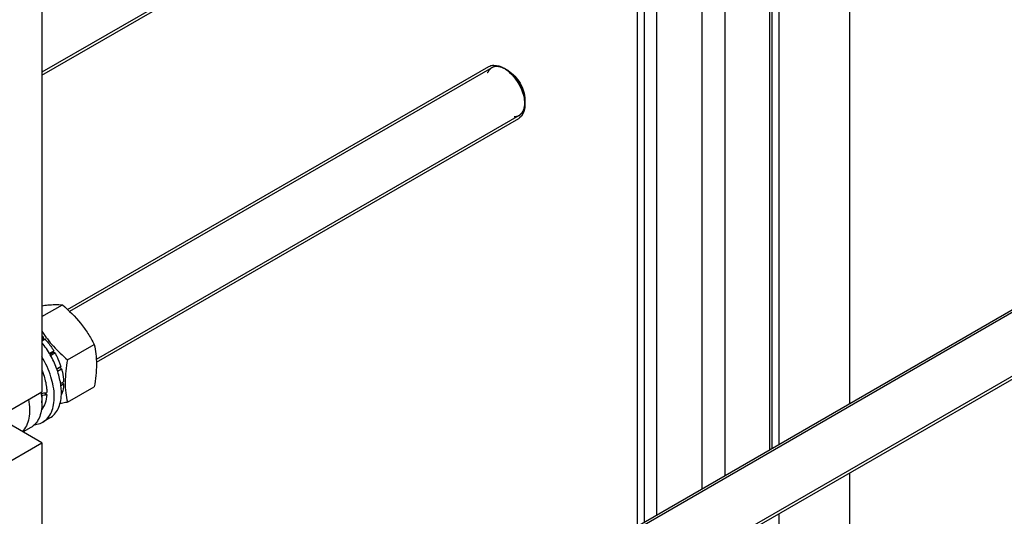
# Model space of a CAD drawing. Units: millimetres. Extents: x 0 to 6269, y -4 to 4433.
# Drawn here: x 5256 to 5650, y 2402 to 2601 of the extents above; entities that cross this region are included whole.
import ezdxf

# ---------------------------------------------------------------- set-up
doc = ezdxf.new("R2010")
doc.units = ezdxf.units.MM
doc.header["$LTSCALE"] = 344.776119
doc.layers.get('0').update_dxf_attribs({"linetype": 'CONTINUOUS'})
doc.layers.add('AXIS', color=7, linetype='CONTINUOUS')

msp = doc.modelspace()

# ---------------------------------------------------------------- linework, layer by layer
at = {"color": 7, "linetype": 'Continuous'}
for p, q in [((5265.214, 2649.604), (5265.214, 2452.01)), ((5451.536, 2580.403), (5450.475, 2581.015)), ((5458.253, 2568.768), (5458.253, 2567.543)), ((5265.214, 2482.045), (5273.38, 2486.759)), ((5265.214, 2473.448), (5265.799, 2473.786)), ((5265.214, 2472.381), (5266.453, 2473.096)), ((5265.892, 2472.923), (5265.214, 2472.532)), ((5265.892, 2472.923), (5265.799, 2473.786)), ((5266.453, 2473.096), (5265.892, 2472.923)), ((5268.158, 2467.351), (5269.946, 2468.384)), ((5269.763, 2467.701), (5268.408, 2466.918)), ((5268.658, 2466.485), (5270.446, 2467.518)), ((5269.763, 2467.701), (5269.946, 2468.384)), ((5270.446, 2467.518), (5269.763, 2467.701)), ((5275.433, 2464.762), (5286.108, 2470.926)), ((5271.106, 2461.169), (5272.781, 2462.136)), ((5272.35, 2461.737), (5271.152, 2461.045)), ((5271.432, 2460.291), (5273.051, 2461.225)), ((5272.35, 2461.737), (5272.781, 2462.136)), ((5273.051, 2461.225), (5272.35, 2461.737)), ((5272.657, 2455.292), (5273.871, 2455.993)), ((5273.871, 2455.177), (5273.423, 2455.735)), ((5247.537, 2441.804), (5265.214, 2452.01)), ((5267.139, 2450.899), (5266.039, 2451.534)), ((5272.783, 2454.549), (5273.871, 2455.177)), ((5275.433, 2447.792), (5286.108, 2453.955)), ((5265.214, 2448.336), (5265.214, 2447.52)), ((5272.943, 2450.829), (5273.051, 2450.892)), ((5265.214, 2431.598), (5252.124, 2439.155)), ((5247.537, 2421.392), (5265.214, 2431.598)), ((5265.214, 2431.598), (5265.214, 2234.004))]:
    msp.add_line(p, q, dxfattribs=at)
at = {"color": 2, "linetype": 'Continuous'}
for p, q in [((5368.999, 2639.661), (5265.214, 2579.741)), ((5444.975, 2581.56), (5276.25, 2484.147)), ((5455.975, 2562.508), (5286.96, 2464.928)), ((5657.107, 2486.028), (5276.25, 2266.141)), ((5668.107, 2466.975), (5286.96, 2246.921))]:
    msp.add_line(p, q, dxfattribs=at)
at = {"color": 7, "linetype": 'Continuous'}
for centre, radius, start, end in [((5443.82, 2571.138), 11.882, 56.22376, 59.95994), ((5444.065, 2566.53), 14.197, 6.69731, 8.81458), ((5453.766, 2564.704), 4.007, 299.97521, 306.48927), ((5247.815, 2456.123), 25.207, 44.48428, 46.33347), ((5238.256, 2446.93), 26.992, 9.28192, 10.30754), ((5244.238, 2447.515), 20.976, 0.01269, 2.23042)]:
    msp.add_arc(centre, radius, start, end, dxfattribs=at)
for centre, start_param, end_param in [((5254.607, 2458.95), 4.9810471, 5.0437738), ((5252.665, 2457.829), -1.2438122, -1.1830437)]:
    msp.add_ellipse(centre, major_axis=(36.691, 2.764), ratio=0.2347755, start_param=start_param, end_param=end_param, dxfattribs=at)
at = {"color": 2, "linetype": 'Continuous'}
for points, knots in [([(5450.475, 2581.015), (5450.379, 2581.06), (5450.187, 2581.149), (5449.947, 2581.26), (5449.754, 2581.348), (5449.61, 2581.415), (5449.466, 2581.482), (5449.322, 2581.548), (5449.202, 2581.604), (5449.106, 2581.648), (5449.046, 2581.676), (5448.998, 2581.698), (5448.968, 2581.712), (5448.947, 2581.722), (5448.935, 2581.727), (5448.923, 2581.729), (5448.909, 2581.732), (5448.886, 2581.737), (5448.857, 2581.744), (5448.811, 2581.754), (5448.753, 2581.767), (5448.684, 2581.782), (5448.592, 2581.803), (5448.43, 2581.839), (5448.199, 2581.89), (5447.969, 2581.941), (5447.807, 2581.977), (5447.715, 2581.997), (5447.646, 2582.013), (5447.588, 2582.026), (5447.542, 2582.036), (5447.513, 2582.042), (5447.49, 2582.048), (5447.475, 2582.05), (5447.464, 2582.054), (5447.456, 2582.054), (5447.448, 2582.053), (5447.431, 2582.052), (5447.407, 2582.051), (5447.375, 2582.049), (5447.342, 2582.048), (5447.299, 2582.045), (5447.224, 2582.041), (5447.116, 2582.036), (5446.987, 2582.029), (5446.857, 2582.022), (5446.728, 2582.016), (5446.598, 2582.009), (5446.469, 2582.002), (5446.361, 2581.996), (5446.275, 2581.992), (5446.221, 2581.989), (5446.178, 2581.987), (5446.145, 2581.985), (5446.119, 2581.984), (5446.1, 2581.983), (5446.089, 2581.982), (5446.08, 2581.982), (5446.074, 2581.979), (5446.065, 2581.975), (5446.048, 2581.969), (5446.025, 2581.96), (5445.998, 2581.949), (5445.961, 2581.934), (5445.915, 2581.916), (5445.841, 2581.887), (5445.748, 2581.85), (5445.638, 2581.807), (5445.527, 2581.763), (5445.416, 2581.719), (5445.305, 2581.675), (5445.194, 2581.632), (5445.102, 2581.595), (5445.037, 2581.57), (5445, 2581.555), (5444.973, 2581.544), (5444.945, 2581.533), (5444.924, 2581.525), (5444.91, 2581.519), (5444.903, 2581.517), (5444.897, 2581.514), (5444.889, 2581.506), (5444.88, 2581.498), (5444.865, 2581.485), (5444.845, 2581.468), (5444.815, 2581.441), (5444.777, 2581.408), (5444.731, 2581.367), (5444.67, 2581.314), (5444.563, 2581.22), (5444.411, 2581.085), (5444.258, 2580.951), (5444.151, 2580.857), (5444.09, 2580.804), (5444.044, 2580.763), (5444.006, 2580.73), (5443.976, 2580.703), (5443.957, 2580.686), (5443.941, 2580.673), (5443.932, 2580.664), (5443.924, 2580.658), (5443.92, 2580.651), (5443.916, 2580.644), (5443.907, 2580.63), (5443.895, 2580.609), (5443.878, 2580.581), (5443.862, 2580.553), (5443.84, 2580.515), (5443.801, 2580.449), (5443.746, 2580.355), (5443.68, 2580.242), (5443.614, 2580.13), (5443.547, 2580.017), (5443.459, 2579.866), (5443.349, 2579.678), (5443.261, 2579.528), (5443.217, 2579.453)], [0, 0, 0, 0, 0.03125, 0.0625, 0.078125, 0.09375, 0.109375, 0.125, 0.140625, 0.1484375, 0.15625, 0.1601562, 0.1640625, 0.1660156, 0.1669922, 0.1679688, 0.1699219, 0.171875, 0.1757812, 0.1796875, 0.1875, 0.1953125, 0.203125, 0.21875, 0.25, 0.28125, 0.296875, 0.3046875, 0.3125, 0.3203125, 0.3242188, 0.328125, 0.3300781, 0.3320312, 0.3330078, 0.3339844, 0.3349609, 0.3359375, 0.3398438, 0.34375, 0.3476562, 0.3515625, 0.359375, 0.375, 0.390625, 0.40625, 0.421875, 0.4375, 0.453125, 0.46875, 0.4765625, 0.484375, 0.4882812, 0.4921875, 0.4960938, 0.4980469, 0.4990234, 0.5, 0.5009766, 0.5019531, 0.5039062, 0.5078125, 0.5117188, 0.515625, 0.5234375, 0.53125, 0.546875, 0.5625, 0.578125, 0.59375, 0.609375, 0.625, 0.640625, 0.6484375, 0.6523438, 0.65625, 0.6601562, 0.6640625, 0.6650391, 0.6660156, 0.6669922, 0.6679688, 0.6699219, 0.671875, 0.6757812, 0.6796875, 0.6875, 0.6953125, 0.703125, 0.71875, 0.75, 0.78125, 0.796875, 0.8046875, 0.8125, 0.8203125, 0.8242188, 0.828125, 0.8300781, 0.8320312, 0.8330078, 0.8339844, 0.8349609, 0.8359375, 0.8398438, 0.84375, 0.8476562, 0.8515625, 0.859375, 0.875, 0.890625, 0.90625, 0.921875, 0.9375, 0.96875, 1, 1, 1, 1]), ([(5458.253, 2567.543), (5458.239, 2567.696), (5458.211, 2568.003), (5458.176, 2568.386), (5458.148, 2568.692), (5458.127, 2568.922), (5458.109, 2569.114), (5458.095, 2569.267), (5458.086, 2569.363), (5458.079, 2569.439), (5458.074, 2569.497), (5458.069, 2569.545), (5458.066, 2569.583), (5458.064, 2569.607), (5458.062, 2569.626), (5458.061, 2569.645), (5458.053, 2569.671), (5458.046, 2569.701), (5458.035, 2569.742), (5458.022, 2569.792), (5458.001, 2569.873), (5457.975, 2569.974), (5457.934, 2570.136), (5457.882, 2570.339), (5457.819, 2570.581), (5457.757, 2570.824), (5457.695, 2571.067), (5457.643, 2571.269), (5457.601, 2571.431), (5457.57, 2571.553), (5457.544, 2571.654), (5457.523, 2571.735), (5457.51, 2571.785), (5457.501, 2571.821), (5457.496, 2571.841), (5457.493, 2571.854), (5457.49, 2571.864), (5457.486, 2571.874), (5457.479, 2571.892), (5457.464, 2571.927), (5457.443, 2571.978), (5457.41, 2572.059), (5457.368, 2572.161), (5457.301, 2572.323), (5457.217, 2572.527), (5457.083, 2572.852), (5456.949, 2573.177), (5456.832, 2573.461), (5456.765, 2573.623), (5456.714, 2573.745), (5456.664, 2573.867), (5456.622, 2573.969), (5456.593, 2574.04), (5456.578, 2574.075), (5456.57, 2574.096), (5456.558, 2574.115), (5456.544, 2574.14), (5456.521, 2574.179), (5456.493, 2574.228), (5456.459, 2574.287), (5456.414, 2574.366), (5456.335, 2574.504), (5456.221, 2574.7), (5456.085, 2574.936), (5455.949, 2575.173), (5455.813, 2575.409), (5455.677, 2575.645), (5455.564, 2575.841), (5455.485, 2575.979), (5455.44, 2576.058), (5455.406, 2576.117), (5455.377, 2576.166), (5455.355, 2576.205), (5455.34, 2576.23), (5455.329, 2576.25), (5455.316, 2576.267), (5455.293, 2576.298), (5455.246, 2576.359), (5455.179, 2576.446), (5455.099, 2576.551), (5455.018, 2576.655), (5454.911, 2576.795), (5454.724, 2577.039), (5454.51, 2577.318), (5454.296, 2577.597), (5454.162, 2577.772), (5454.055, 2577.911), (5453.988, 2577.999), (5453.935, 2578.068), (5453.902, 2578.112), (5453.878, 2578.143), (5453.866, 2578.158), (5453.86, 2578.167), (5453.852, 2578.174), (5453.843, 2578.183), (5453.828, 2578.198), (5453.802, 2578.223), (5453.765, 2578.26), (5453.705, 2578.319), (5453.63, 2578.392), (5453.541, 2578.48), (5453.422, 2578.597), (5453.273, 2578.744), (5453.094, 2578.92), (5452.915, 2579.096), (5452.736, 2579.272), (5452.587, 2579.419), (5452.468, 2579.536), (5452.393, 2579.61), (5452.333, 2579.668), (5452.296, 2579.705), (5452.266, 2579.734), (5452.244, 2579.756), (5452.226, 2579.775), (5452.209, 2579.786), (5452.194, 2579.797), (5452.174, 2579.811), (5452.142, 2579.834), (5452.102, 2579.862), (5452.054, 2579.896), (5451.99, 2579.941), (5451.91, 2579.998), (5451.783, 2580.088), (5451.623, 2580.201), (5451.432, 2580.337), (5451.177, 2580.518), (5450.858, 2580.744), (5450.603, 2580.925), (5450.475, 2581.015)], [0, 0, 0, 0, 0.03125, 0.0625, 0.078125, 0.09375, 0.109375, 0.1171875, 0.125, 0.1289062, 0.1328125, 0.1367188, 0.1386719, 0.140625, 0.1416016, 0.1425781, 0.1445312, 0.1464844, 0.1484375, 0.1523438, 0.15625, 0.1640625, 0.171875, 0.1875, 0.203125, 0.21875, 0.234375, 0.25, 0.2578125, 0.265625, 0.2734375, 0.2773438, 0.28125, 0.2832031, 0.2841797, 0.2851562, 0.2856445, 0.2861328, 0.2871094, 0.2890625, 0.2929688, 0.296875, 0.3046875, 0.3125, 0.328125, 0.34375, 0.375, 0.390625, 0.3984375, 0.40625, 0.4140625, 0.421875, 0.4257812, 0.4277344, 0.4287109, 0.4296875, 0.4316406, 0.4335938, 0.4375, 0.4414062, 0.4453125, 0.453125, 0.46875, 0.484375, 0.5, 0.515625, 0.53125, 0.546875, 0.5546875, 0.5585938, 0.5625, 0.5664062, 0.5683594, 0.5703125, 0.5712891, 0.5722656, 0.5742188, 0.578125, 0.5859375, 0.59375, 0.6015625, 0.609375, 0.625, 0.65625, 0.671875, 0.6875, 0.6953125, 0.703125, 0.7070312, 0.7109375, 0.7128906, 0.7138672, 0.7143555, 0.7148438, 0.7158203, 0.7167969, 0.71875, 0.7226562, 0.7265625, 0.734375, 0.7421875, 0.75, 0.765625, 0.78125, 0.796875, 0.8125, 0.828125, 0.8359375, 0.84375, 0.8476562, 0.8515625, 0.8535156, 0.8554688, 0.8574219, 0.8583984, 0.859375, 0.8613281, 0.8632812, 0.8671875, 0.8710938, 0.875, 0.8828125, 0.890625, 0.90625, 0.921875, 0.9375, 0.96875, 1, 1, 1, 1]), ([(5453.983, 2561.992), (5454.058, 2562.003), (5454.207, 2562.025), (5454.432, 2562.057), (5454.618, 2562.084), (5454.768, 2562.106), (5454.88, 2562.122), (5454.973, 2562.135), (5455.048, 2562.146), (5455.095, 2562.153), (5455.132, 2562.158), (5455.155, 2562.162), (5455.172, 2562.164), (5455.181, 2562.166), (5455.189, 2562.17), (5455.199, 2562.175), (5455.216, 2562.183), (5455.237, 2562.193), (5455.27, 2562.209), (5455.311, 2562.229), (5455.361, 2562.253), (5455.427, 2562.285), (5455.543, 2562.34), (5455.708, 2562.42), (5455.874, 2562.5), (5455.99, 2562.555), (5456.056, 2562.587), (5456.106, 2562.611), (5456.147, 2562.631), (5456.18, 2562.647), (5456.201, 2562.657), (5456.217, 2562.665), (5456.228, 2562.67), (5456.236, 2562.673), (5456.243, 2562.679), (5456.255, 2562.691), (5456.271, 2562.706), (5456.298, 2562.732), (5456.331, 2562.763), (5456.384, 2562.814), (5456.45, 2562.877), (5456.53, 2562.953), (5456.609, 2563.029), (5456.689, 2563.105), (5456.768, 2563.181), (5456.848, 2563.257), (5456.914, 2563.321), (5456.967, 2563.371), (5457, 2563.403), (5457.027, 2563.428), (5457.047, 2563.447), (5457.063, 2563.463), (5457.075, 2563.474), (5457.081, 2563.481), (5457.087, 2563.485), (5457.09, 2563.492), (5457.095, 2563.5), (5457.104, 2563.516), (5457.116, 2563.538), (5457.131, 2563.564), (5457.152, 2563.598), (5457.177, 2563.642), (5457.217, 2563.712), (5457.267, 2563.799), (5457.327, 2563.903), (5457.387, 2564.008), (5457.447, 2564.112), (5457.507, 2564.217), (5457.567, 2564.321), (5457.617, 2564.409), (5457.657, 2564.478), (5457.682, 2564.522), (5457.702, 2564.557), (5457.715, 2564.579), (5457.724, 2564.594), (5457.728, 2564.603), (5457.731, 2564.614), (5457.735, 2564.627), (5457.741, 2564.648), (5457.749, 2564.675), (5457.761, 2564.718), (5457.777, 2564.771), (5457.795, 2564.835), (5457.82, 2564.921), (5457.863, 2565.071), (5457.924, 2565.285), (5457.986, 2565.498), (5458.029, 2565.648), (5458.053, 2565.734), (5458.072, 2565.798), (5458.087, 2565.851), (5458.099, 2565.894), (5458.107, 2565.921), (5458.113, 2565.942), (5458.117, 2565.956), (5458.12, 2565.966), (5458.122, 2565.978), (5458.123, 2566), (5458.126, 2566.03), (5458.13, 2566.08), (5458.135, 2566.141), (5458.144, 2566.24), (5458.154, 2566.363), (5458.166, 2566.51), (5458.183, 2566.707), (5458.204, 2566.953), (5458.229, 2567.248), (5458.245, 2567.445), (5458.253, 2567.543)], [0, 0, 0, 0, 0.03125, 0.0625, 0.09375, 0.109375, 0.125, 0.140625, 0.1484375, 0.15625, 0.1601562, 0.1640625, 0.1660156, 0.1669922, 0.1679688, 0.1699219, 0.171875, 0.1757812, 0.1796875, 0.1875, 0.1953125, 0.203125, 0.21875, 0.25, 0.28125, 0.296875, 0.3046875, 0.3125, 0.3203125, 0.3242188, 0.328125, 0.3300781, 0.3320312, 0.3330078, 0.3339844, 0.3359375, 0.3398438, 0.34375, 0.3515625, 0.359375, 0.375, 0.390625, 0.40625, 0.421875, 0.4375, 0.453125, 0.46875, 0.4765625, 0.484375, 0.4882812, 0.4921875, 0.4960938, 0.4980469, 0.4990234, 0.5, 0.5009766, 0.5019531, 0.5039062, 0.5078125, 0.5117188, 0.515625, 0.5234375, 0.53125, 0.546875, 0.5625, 0.578125, 0.59375, 0.609375, 0.625, 0.640625, 0.6484375, 0.65625, 0.6601562, 0.6640625, 0.6660156, 0.6669922, 0.6679688, 0.6699219, 0.671875, 0.6757812, 0.6796875, 0.6875, 0.6953125, 0.703125, 0.71875, 0.75, 0.78125, 0.796875, 0.8046875, 0.8125, 0.8203125, 0.8242188, 0.828125, 0.8300781, 0.8320312, 0.8330078, 0.8339844, 0.8359375, 0.8398438, 0.84375, 0.8515625, 0.859375, 0.875, 0.890625, 0.90625, 0.9375, 0.96875, 1, 1, 1, 1])]:
    msp.add_open_spline(points, degree=3, knots=knots, dxfattribs=at)
at = {"color": 7, "linetype": 'Continuous'}
for points in [[(5443.768, 2582.018), (5444.053, 2582.182), (5444.36, 2582.312), (5444.676, 2582.403)], [(5450.426, 2581.014), (5451.014, 2580.622), (5451.57, 2580.179), (5452.094, 2579.705)], [(5458.165, 2568.185), (5458.222, 2567.702), (5458.253, 2567.214), (5458.253, 2566.727)]]:
    msp.add_open_spline(points, degree=3, dxfattribs=at)
for points, knots in [([(5444.676, 2582.403), (5445.05, 2582.511), (5446.81, 2582.763), (5448.583, 2582.108), (5449.768, 2581.424)], [0, 0, 0, 0, 0.2212965, 1, 1, 1, 1]), ([(5451.536, 2580.403), (5453.53, 2579.252), (5456.68, 2575.616), (5458.253, 2571.071), (5458.253, 2568.768)], [0, 0, 0, 0, 0.4999722, 1, 1, 1, 1]), ([(5452.094, 2579.705), (5454.462, 2577.559), (5456.863, 2573.806), (5457.938, 2569.716), (5458.094, 2568.705)], [0, 0, 0, 0, 0.7574765, 1, 1, 1, 1]), ([(5458.253, 2566.727), (5458.253, 2566.167), (5458.131, 2564.27), (5457.241, 2562.291), (5456.149, 2561.483)], [0, 0, 0, 0, 0.2918977, 1, 1, 1, 1]), ([(5265.223, 2486.402), (5266.02, 2486.515), (5268.722, 2486.852), (5271.468, 2486.932), (5273.38, 2486.759)], [0, 0, 0, 0, 0.2953195, 1, 1, 1, 1]), ([(5273.38, 2486.759), (5276.005, 2484.508), (5279.712, 2480.873), (5283.676, 2475.317), (5285.339, 2472.398), (5286.108, 2470.926)], [0, 0, 0, 0, 0.5075863, 0.7561439, 1, 1, 1, 1]), ([(5265.206, 2476.255), (5266.577, 2474.11), (5269.708, 2469.994), (5273.461, 2466.453), (5275.433, 2464.762)], [0, 0, 0, 0, 0.4948937, 1, 1, 1, 1]), ([(5266.453, 2473.096), (5266.777, 2472.742), (5268.058, 2471.262), (5269.187, 2469.651), (5269.946, 2468.384)], [0, 0, 0, 0, 0.2454482, 1, 1, 1, 1]), ([(5270.446, 2467.518), (5270.688, 2467.084), (5271.597, 2465.35), (5272.34, 2463.528), (5272.781, 2462.136)], [0, 0, 0, 0, 0.2536903, 1, 1, 1, 1]), ([(5286.108, 2470.926), (5286.396, 2469.664), (5286.87, 2467.026), (5287.202, 2461.328), (5286.646, 2456.927), (5286.108, 2453.955)], [0, 0, 0, 0, 0.2272905, 0.4695362, 1, 1, 1, 1]), ([(5275.433, 2464.762), (5274.895, 2461.79), (5274.339, 2457.39), (5274.671, 2451.691), (5275.144, 2449.053), (5275.433, 2447.792)], [0, 0, 0, 0, 0.5304638, 0.7727095, 1, 1, 1, 1]), ([(5265.22, 2460.561), (5265.452, 2460.002), (5266.277, 2457.829), (5266.833, 2455.547), (5267.031, 2453.84)], [0, 0, 0, 0, 0.2607959, 1, 1, 1, 1]), ([(5273.051, 2461.225), (5273.175, 2460.779), (5273.602, 2459.064), (5273.84, 2457.298), (5273.871, 2455.993)], [0, 0, 0, 0, 0.2619971, 1, 1, 1, 1]), ([(5264.924, 2451.838), (5264.971, 2451.539), (5265.135, 2450.379), (5265.214, 2449.205), (5265.214, 2448.336)], [0, 0, 0, 0, 0.2583443, 1, 1, 1, 1]), ([(5267.031, 2453.84), (5267.052, 2453.659), (5267.125, 2452.949), (5267.159, 2452.235), (5267.159, 2451.704)], [0, 0, 0, 0, 0.2562446, 1, 1, 1, 1]), ([(5273.871, 2455.177), (5273.861, 2454.785), (5273.772, 2453.33), (5273.455, 2451.879), (5273.051, 2450.892)], [0, 0, 0, 0, 0.2684942, 1, 1, 1, 1]), ([(5264.895, 2451.284), (5264.936, 2451.034), (5265.081, 2450.055), (5265.17, 2449.067), (5265.198, 2448.331)], [0, 0, 0, 0, 0.2564188, 1, 1, 1, 1]), ([(5267.139, 2450.899), (5267.08, 2449.73), (5266.731, 2447.551), (5265.668, 2445.578), (5265, 2444.824)], [0, 0, 0, 0, 0.5375931, 1, 1, 1, 1]), ([(5275.433, 2447.792), (5275.177, 2447.742), (5274.178, 2447.553), (5273.176, 2447.375), (5272.429, 2447.253)], [0, 0, 0, 0, 0.2557239, 1, 1, 1, 1]), ([(5265.214, 2447.52), (5265.214, 2446.43), (5265.05, 2444.358), (5264.21, 2441.512), (5262.798, 2439.202), (5261.47, 2438.087), (5260.761, 2437.677)], [0, 0, 0, 0, 0.2897999, 0.5490487, 0.7822281, 1, 1, 1, 1])]:
    msp.add_open_spline(points, degree=3, knots=knots, dxfattribs=at)
at = {"layer": 'AXIS', "color": 7, "linetype": 'Continuous'}
for p, q in [((5588.006, 3073.593), (5588.006, 2447.287)), ((5555.939, 3055.079), (5555.939, 2428.773)), ((5559.722, 3057.263), (5559.722, 2430.957)), ((5503.153, 3024.603), (5503.153, 2398.298)), ((5265.214, 2578.586), (5368.792, 2638.387)), ((5275.495, 2484.866), (5443.768, 2582.018)), ((5287.014, 2463.804), (5455.768, 2561.233)), ((5275.495, 2266.86), (5655.9, 2486.485)), ((5287.014, 2245.798), (5667.9, 2465.701)), ((5268.436, 2441.531), (5265.607, 2439.898)), ((5260.761, 2437.677), (5257.723, 2435.923)), ((5588.006, 2419.574), (5588.006, 2102.337)), ((5559.722, 2403.245), (5559.722, 2086.007))]:
    msp.add_line(p, q, dxfattribs=at)
at = {"layer": 'AXIS', "color": 9, "linetype": 'Continuous'}
for p, q in [((5556.964, 3055.671), (5556.964, 2429.365)), ((5538.084, 3044.77), (5538.084, 2418.465)), ((5528.892, 3039.463), (5528.892, 2413.158)), ((5505.911, 3026.195), (5505.911, 2399.89)), ((5510.86, 3029.053), (5510.86, 2402.747))]:
    msp.add_line(p, q, dxfattribs=at)
at = {"layer": 'AXIS', "color": 7, "linetype": 'Continuous'}
for points, knots in [([(5272.979, 2450.878), (5273.04, 2452.574), (5272.712, 2456.162), (5271.18, 2461.513), (5268.689, 2466.799), (5266.468, 2470.086), (5265.232, 2471.627)], [0, 0, 0, 0, 0.2256754, 0.4748863, 0.7371782, 1, 1, 1, 1]), ([(5265.607, 2439.898), (5266.349, 2440.326), (5267.735, 2441.5), (5269.191, 2443.937), (5270.036, 2446.94), (5270.348, 2451.753), (5269.06, 2458.396), (5266.73, 2463.454), (5265.235, 2465.932)], [0, 0, 0, 0, 0.0904329, 0.1875142, 0.2957742, 0.4170188, 0.6942468, 1, 1, 1, 1]), ([(5259.862, 2448.908), (5260.098, 2447.612), (5260.372, 2445.108), (5260.124, 2441.534), (5259.199, 2438.458), (5258.077, 2436.76), (5257.423, 2436.084)], [0, 0, 0, 0, 0.2929941, 0.5569932, 0.7909853, 1, 1, 1, 1]), ([(5268.436, 2441.531), (5269.123, 2441.928), (5270.413, 2442.991), (5271.825, 2445.178), (5272.715, 2447.873), (5272.942, 2449.842), (5272.979, 2450.878)], [0, 0, 0, 0, 0.2200402, 0.4541928, 0.7125898, 1, 1, 1, 1]), ([(5262.389, 2438.903), (5262.678, 2438.929), (5263.796, 2439.084), (5264.882, 2439.479), (5265.607, 2439.898)], [0, 0, 0, 0, 0.2577504, 1, 1, 1, 1])]:
    msp.add_open_spline(points, degree=3, knots=knots, dxfattribs=at)

doc.saveas('drawing.dxf')
